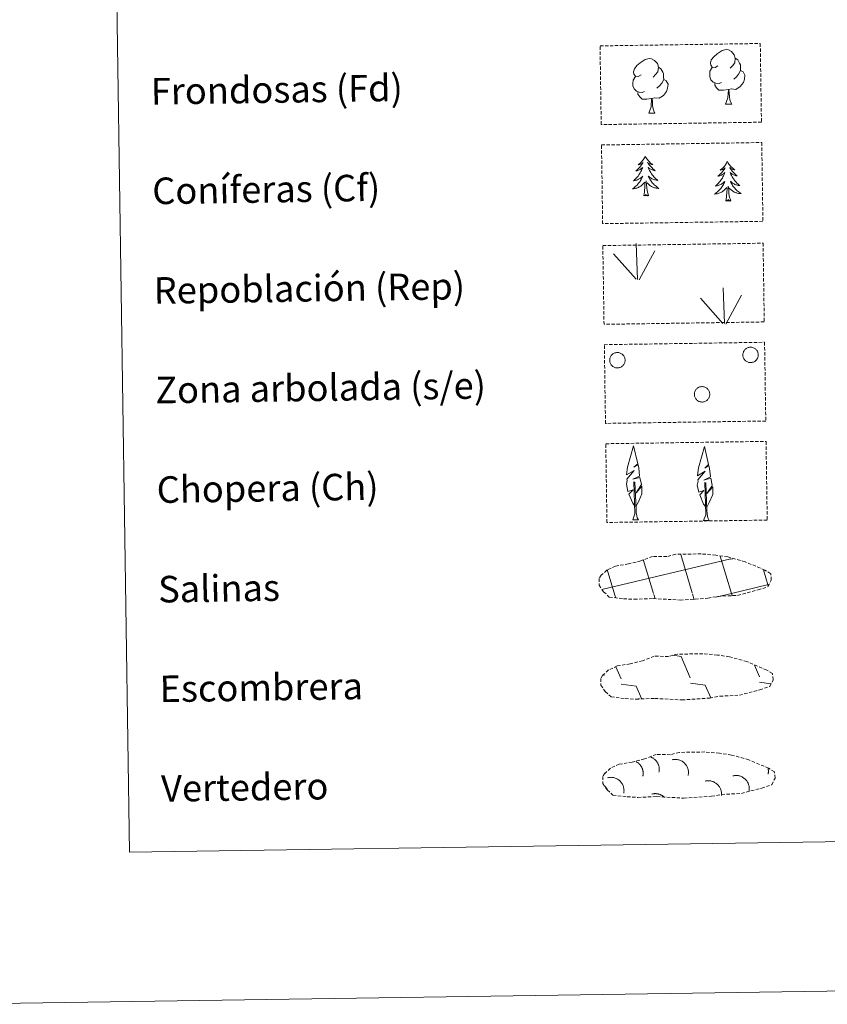
# Model space of a CAD drawing. Units: metres. Extents: x 599539 to 604037, y 4742639 to 4745675.
# Drawn here: x 599853 to 600097, y 4742643 to 4742940 of the extents above; entities that cross this region are included whole.
import ezdxf
from ezdxf.enums import TextEntityAlignment as Align

# ---------------------------------------------------------------- set-up
doc = ezdxf.new("R2010")
doc.units = ezdxf.units.M
doc.header["$MEASUREMENT"] = 0
doc.linetypes.add('TRAZOSX2', pattern=[1.5, 1, -0.5])
doc.layers.add('Level 63', color=7, linetype='Continuous', lineweight=0)
doc.styles.add('Arial', font='ARIAL.TTF', dxfattribs={"height": 0.2})

msp = doc.modelspace()

# ---------------------------------------------------------------- linework, layer by layer
at = {"layer": 'Level 63', "color": 92, "linetype": 'Continuous', "lineweight": 0}
for points in [[(600041.76, 4742898.6), (600041.65, 4742898.38), (600041.5, 4742898.1), (600041.33, 4742897.83), (600041.16, 4742897.57), (600040.97, 4742897.32), (600040.76, 4742897.08), (600040.55, 4742896.85), (600040.32, 4742896.63), (600040.08, 4742896.43), (600039.83, 4742896.23), (600039.58, 4742896.05), (600039.78, 4742896.08), (600039.98, 4742896.12), (600040.18, 4742896.18), (600040.37, 4742896.25), (600040.56, 4742896.34), (600040.74, 4742896.44), (600040.91, 4742896.55), (600041.11, 4742896.75), (600041.07, 4742896.68), (600040.85, 4742896.33), (600040.61, 4742895.99), (600040.36, 4742895.66), (600040.09, 4742895.34), (600039.82, 4742895.03), (600039.53, 4742894.74), (600039.23, 4742894.45), (600038.92, 4742894.17), (600039.05, 4742894.2), (600039.29, 4742894.26), (600039.53, 4742894.34), (600039.77, 4742894.43), (600040, 4742894.53), (600040.22, 4742894.65), (600040.43, 4742894.79), (600040.64, 4742894.94), (600040.83, 4742895.1), (600041.02, 4742895.27), (600040.93, 4742895.05), (600040.78, 4742894.68), (600040.62, 4742894.33), (600040.44, 4742893.98), (600040.24, 4742893.63), (600040.03, 4742893.3), (600039.81, 4742892.97), (600039.58, 4742892.66), (600039.33, 4742892.35), (600039.07, 4742892.06), (600038.8, 4742891.77), (600038.52, 4742891.5), (600038.23, 4742891.23), (600038.42, 4742891.26), (600038.69, 4742891.31), (600038.95, 4742891.38), (600039.21, 4742891.46), (600039.46, 4742891.56), (600039.71, 4742891.67), (600039.95, 4742891.8), (600040.18, 4742891.94), (600040.4, 4742892.09), (600040.61, 4742892.26), (600040.82, 4742892.44), (600041.01, 4742892.63), (600040.87, 4742892.3), (600040.72, 4742891.98), (600040.56, 4742891.66), (600040.38, 4742891.35), (600040.19, 4742891.05), (600039.98, 4742890.76), (600039.76, 4742890.48), (600039.53, 4742890.21), (600039.29, 4742889.95), (600039.04, 4742889.7), (600038.77, 4742889.46), (600038.49, 4742889.24), (600038.21, 4742889.02), (600037.92, 4742888.83), (600038.19, 4742888.84), (600038.45, 4742888.87), (600038.71, 4742888.91), (600038.97, 4742888.98), (600039.22, 4742889.05), (600039.47, 4742889.14), (600039.71, 4742889.25), (600039.95, 4742889.37), (600040.18, 4742889.5), (600040.4, 4742889.65), (600040.61, 4742889.81), (600040.81, 4742889.99), (600041.65, 4742890.8)], [(600041.76, 4742898.6), (600041.87, 4742898.38), (600042.03, 4742898.11), (600042.2, 4742897.85), (600042.39, 4742897.59), (600042.59, 4742897.35), (600042.8, 4742897.11), (600043.02, 4742896.89), (600043.25, 4742896.68), (600043.49, 4742896.48), (600043.75, 4742896.29), (600044.01, 4742896.12), (600043.81, 4742896.14), (600043.61, 4742896.17), (600043.41, 4742896.23), (600043.21, 4742896.29), (600043.02, 4742896.37), (600042.84, 4742896.47), (600042.66, 4742896.58), (600042.46, 4742896.77), (600042.5, 4742896.7), (600042.73, 4742896.36), (600042.98, 4742896.03), (600043.24, 4742895.71), (600043.51, 4742895.39), (600043.8, 4742895.09), (600044.09, 4742894.8), (600044.4, 4742894.53), (600044.72, 4742894.26), (600044.59, 4742894.28), (600044.35, 4742894.33), (600044.11, 4742894.4), (600043.87, 4742894.49), (600043.63, 4742894.59), (600043.41, 4742894.7), (600043.19, 4742894.83), (600042.98, 4742894.97), (600042.78, 4742895.13), (600042.59, 4742895.29), (600042.69, 4742895.07), (600042.85, 4742894.71), (600043.02, 4742894.36), (600043.21, 4742894.02), (600043.42, 4742893.68), (600043.64, 4742893.35), (600043.87, 4742893.03), (600044.11, 4742892.73), (600044.37, 4742892.43), (600044.63, 4742892.14), (600044.91, 4742891.86), (600045.21, 4742891.6), (600045.51, 4742891.34), (600045.31, 4742891.37), (600045.04, 4742891.41), (600044.78, 4742891.47), (600044.52, 4742891.54), (600044.26, 4742891.63), (600044.01, 4742891.74), (600043.77, 4742891.86), (600043.53, 4742891.99), (600043.31, 4742892.14), (600043.09, 4742892.3), (600042.88, 4742892.47), (600042.68, 4742892.66), (600042.83, 4742892.33), (600042.99, 4742892.01), (600043.16, 4742891.7), (600043.35, 4742891.4), (600043.55, 4742891.11), (600043.76, 4742890.82), (600043.99, 4742890.55), (600044.23, 4742890.28), (600044.48, 4742890.03), (600044.74, 4742889.79), (600045.01, 4742889.56), (600045.3, 4742889.34), (600045.59, 4742889.13), (600045.88, 4742888.95), (600045.61, 4742888.95), (600045.35, 4742888.97), (600045.09, 4742889.01), (600044.83, 4742889.06), (600044.57, 4742889.13), (600044.32, 4742889.21), (600044.08, 4742889.31), (600043.84, 4742889.43), (600043.61, 4742889.55), (600043.38, 4742889.69), (600043.17, 4742889.85), (600042.96, 4742890.02), (600042.29, 4742890.63)], [(600066.48, 4742897.02), (600066.37, 4742896.8), (600066.22, 4742896.52), (600066.06, 4742896.25), (600065.88, 4742895.99), (600065.69, 4742895.74), (600065.49, 4742895.5), (600065.27, 4742895.27), (600065.05, 4742895.05), (600064.81, 4742894.84), (600064.56, 4742894.65), (600064.3, 4742894.47), (600064.5, 4742894.49), (600064.7, 4742894.53), (600064.9, 4742894.59), (600065.1, 4742894.66), (600065.28, 4742894.75), (600065.46, 4742894.85), (600065.63, 4742894.97), (600065.84, 4742895.16), (600065.8, 4742895.1), (600065.57, 4742894.75), (600065.33, 4742894.41), (600065.08, 4742894.08), (600064.82, 4742893.76), (600064.55, 4742893.45), (600064.26, 4742893.15), (600063.96, 4742892.86), (600063.65, 4742892.59), (600063.77, 4742892.61), (600064.02, 4742892.67), (600064.26, 4742892.75), (600064.49, 4742892.84), (600064.72, 4742892.95), (600064.94, 4742893.07), (600065.16, 4742893.21), (600065.36, 4742893.35), (600065.56, 4742893.51), (600065.74, 4742893.69), (600065.66, 4742893.46), (600065.51, 4742893.1), (600065.34, 4742892.74), (600065.16, 4742892.39), (600064.97, 4742892.05), (600064.76, 4742891.72), (600064.54, 4742891.39), (600064.3, 4742891.07), (600064.06, 4742890.77), (600063.8, 4742890.47), (600063.53, 4742890.19), (600063.24, 4742889.91), (600062.95, 4742889.65), (600063.15, 4742889.68), (600063.41, 4742889.73), (600063.67, 4742889.8), (600063.93, 4742889.88), (600064.19, 4742889.98), (600064.43, 4742890.09), (600064.67, 4742890.22), (600064.9, 4742890.36), (600065.13, 4742890.51), (600065.34, 4742890.68), (600065.54, 4742890.86), (600065.73, 4742891.05), (600065.6, 4742890.72), (600065.45, 4742890.39), (600065.28, 4742890.08), (600065.11, 4742889.77), (600064.91, 4742889.47), (600064.71, 4742889.18), (600064.49, 4742888.9), (600064.26, 4742888.63), (600064.01, 4742888.37), (600063.76, 4742888.12), (600063.49, 4742887.88), (600063.22, 4742887.65), (600062.93, 4742887.44), (600062.65, 4742887.24), (600062.91, 4742887.26), (600063.17, 4742887.29), (600063.43, 4742887.33), (600063.69, 4742887.39), (600063.95, 4742887.47), (600064.2, 4742887.56), (600064.44, 4742887.67), (600064.67, 4742887.78), (600064.9, 4742887.92), (600065.12, 4742888.07), (600065.33, 4742888.23), (600065.53, 4742888.4), (600066.37, 4742889.21)], [(600066.48, 4742897.02), (600066.6, 4742896.8), (600066.75, 4742896.53), (600066.93, 4742896.26), (600067.11, 4742896.01), (600067.31, 4742895.76), (600067.52, 4742895.53), (600067.74, 4742895.31), (600067.98, 4742895.09), (600068.22, 4742894.89), (600068.47, 4742894.71), (600068.74, 4742894.53), (600068.54, 4742894.55), (600068.33, 4742894.59), (600068.13, 4742894.64), (600067.94, 4742894.71), (600067.75, 4742894.79), (600067.57, 4742894.89), (600067.39, 4742894.99), (600067.18, 4742895.18), (600067.22, 4742895.12), (600067.46, 4742894.78), (600067.71, 4742894.44), (600067.97, 4742894.12), (600068.24, 4742893.81), (600068.52, 4742893.51), (600068.82, 4742893.22), (600069.13, 4742892.94), (600069.45, 4742892.67), (600069.32, 4742892.7), (600069.07, 4742892.75), (600068.83, 4742892.82), (600068.59, 4742892.9), (600068.36, 4742893), (600068.14, 4742893.12), (600067.92, 4742893.25), (600067.71, 4742893.39), (600067.51, 4742893.54), (600067.32, 4742893.71), (600067.41, 4742893.49), (600067.57, 4742893.13), (600067.75, 4742892.78), (600067.94, 4742892.43), (600068.14, 4742892.1), (600068.36, 4742891.77), (600068.59, 4742891.45), (600068.84, 4742891.14), (600069.09, 4742890.84), (600069.36, 4742890.55), (600069.64, 4742890.28), (600069.93, 4742890.01), (600070.23, 4742889.76), (600070.03, 4742889.78), (600069.77, 4742889.82), (600069.5, 4742889.88), (600069.24, 4742889.96), (600068.99, 4742890.05), (600068.74, 4742890.15), (600068.49, 4742890.27), (600068.26, 4742890.41), (600068.03, 4742890.55), (600067.81, 4742890.71), (600067.6, 4742890.89), (600067.41, 4742891.07), (600067.55, 4742890.75), (600067.71, 4742890.43), (600067.89, 4742890.12), (600068.07, 4742889.81), (600068.27, 4742889.52), (600068.49, 4742889.24), (600068.72, 4742888.96), (600068.95, 4742888.7), (600069.21, 4742888.44), (600069.47, 4742888.2), (600069.74, 4742887.97), (600070.02, 4742887.75), (600070.31, 4742887.55), (600070.61, 4742887.36), (600070.34, 4742887.37), (600070.08, 4742887.39), (600069.81, 4742887.43), (600069.55, 4742887.48), (600069.3, 4742887.55), (600069.05, 4742887.63), (600068.8, 4742887.73), (600068.56, 4742887.84), (600068.33, 4742887.97), (600068.11, 4742888.11), (600067.89, 4742888.27), (600067.69, 4742888.43), (600067.02, 4742889.04)], [(600041.31, 4742886.74), (600041.54, 4742887.86), (600041.63, 4742889.61), (600041.67, 4742890.04), (600041.72, 4742890.77)], [(600042.78, 4742886.76), (600042.33, 4742888.2), (600042.23, 4742889.1), (600042.17, 4742890.05), (600042.05, 4742891.21)], [(600066.04, 4742885.16), (600066.27, 4742886.28), (600066.35, 4742888.02), (600066.4, 4742888.46), (600066.45, 4742889.18)], [(600067.51, 4742885.18), (600067.06, 4742886.61), (600066.95, 4742887.52), (600066.89, 4742888.46), (600066.77, 4742889.63)], [(600042.78, 4742886.76), (600042.61, 4742886.69), (600042.59, 4742886.93), (600042.4, 4742886.71), (600042.28, 4742886.91), (600042.16, 4742886.8), (600041.89, 4742886.74), (600042.08, 4742887.14), (600041.7, 4742886.75), (600041.51, 4742886.69), (600041.47, 4742886.86), (600041.31, 4742886.74)], [(600067.51, 4742885.18), (600067.34, 4742885.11), (600067.31, 4742885.35), (600067.13, 4742885.12), (600067, 4742885.33), (600066.88, 4742885.21), (600066.61, 4742885.16), (600066.8, 4742885.55), (600066.43, 4742885.17), (600066.24, 4742885.11), (600066.19, 4742885.27), (600066.04, 4742885.16)]]:
    msp.add_lwpolyline(points, dxfattribs=at)
at = {"layer": 'Level 63', "color": 38, "linetype": 'Continuous', "lineweight": 0}
msp.add_polyline3d([(599861.44, 4744375.86, 0.01), (600307.31, 4744382.48, 0.01), (600332.33, 4742695.59, 0.01), (599886.45, 4742688.98, 0.01), (599861.44, 4744375.86, 0.01)], close=True, dxfattribs=at)
at = {"layer": 'Level 63', "color": 92, "linetype": 'TRAZOSX2', "lineweight": 0}
for points in [[(600028.15, 4742931.86, -0.36), (600076.39, 4742932.58, -0.36), (600076.74, 4742908.87, -0.36), (600028.5, 4742908.15, -0.36), (600028.15, 4742931.86, -0.36)], [(600028.59, 4742902.02, 0.01), (600076.83, 4742902.74, 0.01), (600077.19, 4742879.02, 0.01), (600028.94, 4742878.31, 0.01), (600028.59, 4742902.02, 0.01)], [(600028.99, 4742871.7, -0.36), (600077.24, 4742872.42, -0.36), (600077.59, 4742848.71, -0.36), (600029.35, 4742847.99, -0.36), (600028.99, 4742871.7, -0.36)], [(600029.44, 4742841.86, -0.36), (600077.69, 4742842.58, -0.36), (600078.04, 4742818.86, -0.36), (600029.79, 4742818.15, -0.36), (600029.44, 4742841.86, -0.36)], [(600029.88, 4742812.02, -0.36), (600078.13, 4742812.73, -0.36), (600078.48, 4742789.02, -0.36), (600030.23, 4742788.3, -0.36), (600029.88, 4742812.02, -0.36)]]:
    msp.add_polyline3d(points, close=True, dxfattribs=at)
at = {"layer": 'Level 63', "color": 92, "linetype": 'Continuous', "lineweight": 0}
for points in [[(600063.66, 4742925.83, -0.36), (600062.8, 4742925.38, -0.36), (600061.93, 4742925.46, -0.36), (600061.48, 4742926.06, -0.36), (600061.38, 4742926.75, -0.36), (600061.63, 4742927.61, -0.36), (600062.41, 4742928.6, -0.36), (600063.43, 4742929.48, -0.36), (600064.89, 4742930.46, -0.36), (600066.11, 4742930.74, -0.36), (600066.81, 4742930.66, -0.36), (600067.69, 4742930.16, -0.36), (600068.57, 4742929.21, -0.36), (600068.85, 4742928.17, -0.36), (600068.69, 4742926.77, -0.36), (600068, 4742925.89, -0.36), (600067.33, 4742925.18, -0.36)], [(600040.51, 4742923.13, -0.36), (600039.65, 4742922.68, -0.36), (600038.78, 4742922.76, -0.36), (600038.34, 4742923.36, -0.36), (600038.23, 4742924.06, -0.36), (600038.49, 4742924.91, -0.36), (600039.26, 4742925.9, -0.36), (600040.28, 4742926.78, -0.36), (600041.75, 4742927.76, -0.36), (600042.97, 4742928.04, -0.36), (600043.66, 4742927.97, -0.36), (600044.54, 4742927.46, -0.36), (600045.42, 4742926.52, -0.36), (600045.7, 4742925.47, -0.36), (600045.54, 4742924.07, -0.36), (600044.86, 4742923.19, -0.36), (600044.18, 4742922.48, -0.36)], [(600068.85, 4742928.17, -0.36), (600069.63, 4742927.66, -0.36), (600070.17, 4742926.62, -0.36), (600070.44, 4742926.1, -0.36), (600070.45, 4742925.15, -0.36), (600070.46, 4742924.45, -0.36), (600069.87, 4742923.31, -0.36), (600069.19, 4742922.51, -0.36), (600068.42, 4742921.81, -0.36)], [(600045.7, 4742925.47, -0.36), (600046.49, 4742924.96, -0.36), (600047.02, 4742923.92, -0.36), (600047.29, 4742923.4, -0.36), (600047.3, 4742922.45, -0.36), (600047.31, 4742921.75, -0.36), (600046.72, 4742920.61, -0.36), (600046.05, 4742919.81, -0.36), (600045.27, 4742919.11, -0.36)], [(600064.69, 4742920.79, -0.36), (600064, 4742920.52, -0.36), (600063.04, 4742920.6, -0.36), (600062.25, 4742920.93, -0.36), (600061.55, 4742921.62, -0.36), (600061.18, 4742922.57, -0.36), (600061.17, 4742923.26, -0.36), (600061.25, 4742924.22, -0.36), (600061.93, 4742925.37, -0.36)], [(600070.46, 4742924.45, -0.36), (600071.21, 4742924.05, -0.36), (600071.79, 4742923.05, -0.36), (600071.63, 4742921.86, -0.36), (600071.3, 4742920.8, -0.36), (600070.36, 4742919.58, -0.36), (600069.07, 4742918.77, -0.36), (600067.67, 4742918.92, -0.36), (600066.97, 4742918.7, -0.36)], [(600041.54, 4742918.09, -0.36), (600040.85, 4742917.82, -0.36), (600039.89, 4742917.9, -0.36), (600039.11, 4742918.23, -0.36), (600038.4, 4742918.92, -0.36), (600038.03, 4742919.87, -0.36), (600038.02, 4742920.56, -0.36), (600038.1, 4742921.53, -0.36), (600038.78, 4742922.67, -0.36)], [(600047.31, 4742921.75, -0.36), (600048.07, 4742921.35, -0.36), (600048.65, 4742920.35, -0.36), (600048.49, 4742919.16, -0.36), (600048.16, 4742918.11, -0.36), (600047.21, 4742916.88, -0.36), (600045.92, 4742916.07, -0.36), (600044.53, 4742916.22, -0.36), (600043.83, 4742916, -0.36)], [(600066.79, 4742918.7, -0.36), (600065.33, 4742918.54, -0.36), (600063.95, 4742918.51, -0.36), (600063.24, 4742919.21, -0.36), (600062.7, 4742919.98, -0.36), (600062.7, 4742920.5, -0.36)], [(600065.96, 4742914.28, -0.36), (600066.65, 4742916.19, -0.36), (600066.79, 4742918.7, -0.36), (600066.97, 4742918.7, -0.36), (600067.04, 4742917.74, -0.36), (600067.12, 4742916.62, -0.36), (600067.25, 4742915.61, -0.36), (600067.44, 4742914.96, -0.36), (600067.81, 4742914.31, -0.36)], [(600043.64, 4742916, -0.36), (600042.19, 4742915.84, -0.36), (600040.8, 4742915.81, -0.36), (600040.09, 4742916.51, -0.36), (600039.55, 4742917.28, -0.36), (600039.55, 4742917.8, -0.36)], [(600042.81, 4742911.58, -0.36), (600043.5, 4742913.49, -0.36), (600043.64, 4742916, -0.36), (600043.83, 4742916, -0.36), (600043.9, 4742915.04, -0.36), (600043.97, 4742913.92, -0.36), (600044.1, 4742912.91, -0.36), (600044.3, 4742912.26, -0.36), (600044.66, 4742911.61, -0.36)], [(600065.96, 4742914.28, -0.36), (600067.81, 4742914.31, -0.36)], [(600042.81, 4742911.58, -0.36), (600044.66, 4742911.61, -0.36)], [(600039.42, 4742861.51, -0.36), (600039.06, 4742872.31, -0.36)], [(600038.99, 4742861.55, -0.36), (600032.23, 4742869.2, -0.36)], [(600039.88, 4742861.34, -0.36), (600044.62, 4742870.11, -0.36)], [(600065.57, 4742848.21, -0.36), (600065.21, 4742859, -0.36)], [(600065.14, 4742848.25, -0.36), (600058.38, 4742855.9, -0.36)], [(600066.03, 4742848.04, -0.36), (600070.77, 4742856.81, -0.36)], [(600038.77, 4742793.15, -0.36), (600037.99, 4742794.08, -0.36), (600036.83, 4742796.86, -0.36), (600038.08, 4742798.16, -0.36), (600036.52, 4742797.63, -0.36), (600036.09, 4742799.81, -0.36), (600036.32, 4742800.97, -0.36), (600036.22, 4742801.38, -0.36), (600038.43, 4742803.95, -0.36), (600036.15, 4742802.63, -0.36), (600036.35, 4742804.26, -0.36), (600036.46, 4742804.97, -0.36), (600038.23, 4742811.37, -0.36), (600039.53, 4742805.98, -0.36), (600038.32, 4742804.93, -0.36), (600039.6, 4742805.69, -0.36), (600039.79, 4742804.74, -0.36), (600040.07, 4742802.27, -0.36), (600038.03, 4742801.3, -0.36), (600040.17, 4742801.86, -0.36), (600040.59, 4742799.77, -0.36), (600040.48, 4742799.49, -0.36), (600038.99, 4742797.25, -0.36), (600040.75, 4742799.21, -0.36), (600040.74, 4742796.91, -0.36), (600039.7, 4742794.56, -0.36), (600038.93, 4742793.16, -0.36)], [(600060.1, 4742792.93, -0.36), (600059.32, 4742793.85, -0.36), (600058.15, 4742796.63, -0.36), (600059.41, 4742797.94, -0.36), (600057.85, 4742797.41, -0.36), (600057.42, 4742799.59, -0.36), (600057.65, 4742800.74, -0.36), (600057.55, 4742801.16, -0.36), (600059.76, 4742803.73, -0.36), (600057.48, 4742802.4, -0.36), (600057.68, 4742804.04, -0.36), (600057.79, 4742804.75, -0.36), (600059.55, 4742811.15, -0.36), (600060.85, 4742805.76, -0.36), (600059.65, 4742804.71, -0.36), (600060.93, 4742805.47, -0.36), (600061.12, 4742804.52, -0.36), (600061.4, 4742802.05, -0.36), (600059.36, 4742801.08, -0.36), (600061.51, 4742801.64, -0.36), (600061.92, 4742799.55, -0.36), (600061.81, 4742799.27, -0.36), (600060.32, 4742797.02, -0.36), (600062.08, 4742798.99, -0.36), (600062.07, 4742796.69, -0.36), (600061.03, 4742794.34, -0.36), (600060.26, 4742792.94, -0.36)], [(600038.01, 4742789.12, -0.36), (600038.63, 4742790.87, -0.36), (600038.33, 4742800.53, -0.36), (600038.63, 4742800.48, -0.36), (600039, 4742792.28, -0.36), (600039.07, 4742791.25, -0.36), (600039.18, 4742790.33, -0.36), (600039.37, 4742789.74, -0.36), (600039.7, 4742789.14, -0.36)], [(600059.34, 4742788.89, -0.36), (600059.97, 4742790.64, -0.36), (600059.66, 4742800.3, -0.36), (600059.96, 4742800.26, -0.36), (600060.33, 4742792.06, -0.36), (600060.39, 4742791.03, -0.36), (600060.51, 4742790.11, -0.36), (600060.7, 4742789.51, -0.36), (600061.03, 4742788.92, -0.36)], [(600038.01, 4742789.12, -0.36), (600039.7, 4742789.14, -0.36)], [(600059.34, 4742788.89, -0.36), (600061.03, 4742788.92, -0.36)]]:
    msp.add_polyline3d(points, dxfattribs=at)
for points in [[(600071.3, 4742839.57, -0.36), (600071.39, 4742839.79, -0.36), (600071.5, 4742839.99, -0.36), (600071.63, 4742840.18, -0.36), (600071.78, 4742840.36, -0.36), (600071.94, 4742840.52, -0.36), (600072.13, 4742840.67, -0.36), (600072.32, 4742840.79, -0.36), (600072.53, 4742840.89, -0.36), (600072.74, 4742840.98, -0.36), (600072.97, 4742841.04, -0.36), (600073.19, 4742841.08, -0.36), (600073.43, 4742841.1, -0.36), (600073.66, 4742841.09, -0.36), (600073.89, 4742841.06, -0.36), (600074.11, 4742841.01, -0.36), (600074.33, 4742840.94, -0.36), (600074.54, 4742840.84, -0.36), (600074.74, 4742840.72, -0.36), (600074.93, 4742840.59, -0.36), (600075.1, 4742840.43, -0.36), (600075.26, 4742840.26, -0.36), (600075.4, 4742840.08, -0.36), (600075.52, 4742839.88, -0.36), (600075.62, 4742839.67, -0.36), (600075.7, 4742839.45, -0.36), (600075.76, 4742839.23, -0.36), (600075.79, 4742839, -0.36), (600075.8, 4742838.77, -0.36), (600075.79, 4742838.54, -0.36), (600075.75, 4742838.31, -0.36), (600075.7, 4742838.09, -0.36), (600075.62, 4742837.87, -0.36), (600075.51, 4742837.66, -0.36), (600075.39, 4742837.46, -0.36), (600075.25, 4742837.28, -0.36), (600075.1, 4742837.11, -0.36), (600074.92, 4742836.95, -0.36), (600074.73, 4742836.82, -0.36), (600074.53, 4742836.71, -0.36), (600074.32, 4742836.61, -0.36), (600074.1, 4742836.54, -0.36), (600073.87, 4742836.49, -0.36), (600073.65, 4742836.46, -0.36), (600073.41, 4742836.45, -0.36), (600073.18, 4742836.47, -0.36), (600072.95, 4742836.51, -0.36), (600072.73, 4742836.57, -0.36), (600072.52, 4742836.66, -0.36), (600072.31, 4742836.77, -0.36), (600072.12, 4742836.89, -0.36), (600071.94, 4742837.04, -0.36), (600071.77, 4742837.2, -0.36), (600071.62, 4742837.38, -0.36), (600071.49, 4742837.57, -0.36), (600071.38, 4742837.77, -0.36), (600071.29, 4742837.99, -0.36), (600071.22, 4742838.21, -0.36), (600071.18, 4742838.43, -0.36), (600071.16, 4742838.66, -0.36), (600071.16, 4742838.9, -0.36), (600071.18, 4742839.13, -0.36), (600071.23, 4742839.35, -0.36), (600071.3, 4742839.57, -0.36)], [(600031.2, 4742837.98, -0.36), (600031.29, 4742838.19, -0.36), (600031.4, 4742838.39, -0.36), (600031.53, 4742838.58, -0.36), (600031.68, 4742838.76, -0.36), (600031.84, 4742838.92, -0.36), (600032.03, 4742839.07, -0.36), (600032.22, 4742839.19, -0.36), (600032.43, 4742839.3, -0.36), (600032.64, 4742839.38, -0.36), (600032.87, 4742839.44, -0.36), (600033.09, 4742839.48, -0.36), (600033.33, 4742839.5, -0.36), (600033.56, 4742839.49, -0.36), (600033.79, 4742839.46, -0.36), (600034.01, 4742839.41, -0.36), (600034.23, 4742839.34, -0.36), (600034.44, 4742839.24, -0.36), (600034.64, 4742839.13, -0.36), (600034.83, 4742838.99, -0.36), (600035, 4742838.84, -0.36), (600035.16, 4742838.67, -0.36), (600035.3, 4742838.48, -0.36), (600035.42, 4742838.28, -0.36), (600035.52, 4742838.07, -0.36), (600035.6, 4742837.86, -0.36), (600035.66, 4742837.63, -0.36), (600035.69, 4742837.4, -0.36), (600035.7, 4742837.17, -0.36), (600035.69, 4742836.94, -0.36), (600035.65, 4742836.71, -0.36), (600035.6, 4742836.49, -0.36), (600035.52, 4742836.27, -0.36), (600035.42, 4742836.06, -0.36), (600035.29, 4742835.86, -0.36), (600035.15, 4742835.68, -0.36), (600035, 4742835.51, -0.36), (600034.82, 4742835.36, -0.36), (600034.63, 4742835.22, -0.36), (600034.43, 4742835.11, -0.36), (600034.22, 4742835.01, -0.36), (600034, 4742834.94, -0.36), (600033.78, 4742834.89, -0.36), (600033.55, 4742834.86, -0.36), (600033.31, 4742834.85, -0.36), (600033.08, 4742834.87, -0.36), (600032.85, 4742834.91, -0.36), (600032.63, 4742834.98, -0.36), (600032.42, 4742835.06, -0.36), (600032.21, 4742835.17, -0.36), (600032.02, 4742835.29, -0.36), (600031.84, 4742835.44, -0.36), (600031.67, 4742835.6, -0.36), (600031.52, 4742835.78, -0.36), (600031.39, 4742835.97, -0.36), (600031.28, 4742836.17, -0.36), (600031.19, 4742836.39, -0.36), (600031.12, 4742836.61, -0.36), (600031.08, 4742836.84, -0.36), (600031.06, 4742837.07, -0.36), (600031.06, 4742837.3, -0.36), (600031.08, 4742837.53, -0.36), (600031.13, 4742837.75, -0.36), (600031.2, 4742837.98, -0.36)], [(600056.68, 4742827.7, -0.36), (600056.77, 4742827.92, -0.36), (600056.88, 4742828.12, -0.36), (600057.01, 4742828.31, -0.36), (600057.16, 4742828.49, -0.36), (600057.33, 4742828.65, -0.36), (600057.51, 4742828.79, -0.36), (600057.71, 4742828.92, -0.36), (600057.91, 4742829.03, -0.36), (600058.13, 4742829.11, -0.36), (600058.35, 4742829.17, -0.36), (600058.58, 4742829.21, -0.36), (600058.81, 4742829.23, -0.36), (600059.04, 4742829.22, -0.36), (600059.27, 4742829.19, -0.36), (600059.5, 4742829.14, -0.36), (600059.72, 4742829.07, -0.36), (600059.93, 4742828.97, -0.36), (600060.13, 4742828.85, -0.36), (600060.32, 4742828.72, -0.36), (600060.49, 4742828.56, -0.36), (600060.65, 4742828.39, -0.36), (600060.79, 4742828.21, -0.36), (600060.91, 4742828.01, -0.36), (600061.01, 4742827.8, -0.36), (600061.09, 4742827.59, -0.36), (600061.14, 4742827.36, -0.36), (600061.17, 4742827.13, -0.36), (600061.19, 4742826.9, -0.36), (600061.17, 4742826.67, -0.36), (600061.14, 4742826.44, -0.36), (600061.08, 4742826.21, -0.36), (600061, 4742826, -0.36), (600060.9, 4742825.79, -0.36), (600060.78, 4742825.59, -0.36), (600060.64, 4742825.41, -0.36), (600060.48, 4742825.24, -0.36), (600060.31, 4742825.09, -0.36), (600060.12, 4742824.95, -0.36), (600059.92, 4742824.83, -0.36), (600059.71, 4742824.74, -0.36), (600059.49, 4742824.67, -0.36), (600059.26, 4742824.61, -0.36), (600059.03, 4742824.59, -0.36), (600058.8, 4742824.58, -0.36), (600058.57, 4742824.6, -0.36), (600058.34, 4742824.64, -0.36), (600058.12, 4742824.7, -0.36), (600057.9, 4742824.79, -0.36), (600057.7, 4742824.89, -0.36), (600057.5, 4742825.02, -0.36), (600057.32, 4742825.17, -0.36), (600057.16, 4742825.33, -0.36), (600057.01, 4742825.51, -0.36), (600056.88, 4742825.7, -0.36), (600056.77, 4742825.9, -0.36), (600056.68, 4742826.11, -0.36), (600056.61, 4742826.34, -0.36), (600056.56, 4742826.56, -0.36), (600056.54, 4742826.79, -0.36), (600056.54, 4742827.03, -0.36), (600056.57, 4742827.26, -0.36), (600056.61, 4742827.48, -0.36), (600056.68, 4742827.7, -0.36)]]:
    msp.add_polyline3d(points, close=True, dxfattribs=at)
at = {"layer": 'Level 63', "color": 19, "linetype": 'TRAZOSX2', "lineweight": 0}
for points in [[(600035.24, 4742765.33, 0.01), (600038.43, 4742765.16, 0.01), (600044.12, 4742765.39, 0.01), (600052.31, 4742764.93, 0.01), (600060.63, 4742765.49, 0.01), (600063.66, 4742766.05, 0.01), (600069.58, 4742766.35, 0.01), (600075.71, 4742767.98, 0.01), (600078.73, 4742768.97, 0.01), (600079.72, 4742770.96, 0.01), (600079.53, 4742772.86, 0.01), (600077.8, 4742773.93, 0.01), (600071.84, 4742776.47, 0.01), (600066.6, 4742777.93, 0.01), (600063.01, 4742778.46, 0.01), (600058.57, 4742778.83, 0.01), (600050.93, 4742778.72, 0.01), (600048.22, 4742778.02, 0.01), (600043.93, 4742778.1, 0.01), (600040.44, 4742776.73, 0.01), (600036.72, 4742775.8, 0.01), (600032.83, 4742775.16, 0.01), (600030.2, 4742773.95, 0.01), (600028.51, 4742772.39, 0.01), (600028.51, 4742772.47, 0.01), (600027.9, 4742771.44, 0.01), (600027.85, 4742769.39, 0.01), (600029.21, 4742767.44, 0.01), (600030.94, 4742765.85, 0.01), (600035.24, 4742765.33, 0.01)], [(600035.76, 4742735.25, 0.01), (600038.96, 4742735.08, 0.01), (600044.64, 4742735.31, 0.01), (600052.83, 4742734.85, 0.01), (600061.16, 4742735.41, 0.01), (600064.19, 4742735.97, 0.01), (600070.1, 4742736.27, 0.01), (600076.23, 4742737.9, 0.01), (600079.26, 4742738.89, 0.01), (600080.24, 4742740.88, 0.01), (600080.06, 4742742.78, 0.01), (600078.33, 4742743.85, 0.01), (600072.37, 4742746.39, 0.01), (600067.13, 4742747.85, 0.01), (600063.53, 4742748.38, 0.01), (600059.09, 4742748.75, 0.01), (600051.46, 4742748.64, 0.01), (600048.74, 4742747.94, 0.01), (600044.45, 4742748.02, 0.01), (600040.97, 4742746.65, 0.01), (600037.24, 4742745.72, 0.01), (600033.35, 4742745.08, 0.01), (600030.72, 4742743.87, 0.01), (600029.03, 4742742.31, 0.01), (600029.03, 4742742.39, 0.01), (600028.42, 4742741.35, 0.01), (600028.38, 4742739.31, 0.01), (600029.73, 4742737.35, 0.01), (600031.47, 4742735.77, 0.01), (600035.76, 4742735.25, 0.01)], [(600036.35, 4742705.67, 0.01), (600039.55, 4742705.5, 0.01), (600045.23, 4742705.73, 0.01), (600053.42, 4742705.26, 0.01), (600061.74, 4742705.83, 0.01), (600064.77, 4742706.38, 0.01), (600070.69, 4742706.69, 0.01), (600076.82, 4742708.31, 0.01), (600079.85, 4742709.31, 0.01), (600080.83, 4742711.3, 0.01), (600080.64, 4742713.19, 0.01), (600078.91, 4742714.26, 0.01), (600072.96, 4742716.81, 0.01), (600067.71, 4742718.26, 0.01), (600064.12, 4742718.79, 0.01), (600059.68, 4742719.17, 0.01), (600052.04, 4742719.05, 0.01), (600049.33, 4742718.35, 0.01), (600045.04, 4742718.44, 0.01), (600041.55, 4742717.07, 0.01), (600037.83, 4742716.14, 0.01), (600033.94, 4742715.49, 0.01), (600031.31, 4742714.29, 0.01), (600029.62, 4742712.73, 0.01), (600029.62, 4742712.8, 0.01), (600029.01, 4742711.77, 0.01), (600028.96, 4742709.72, 0.01), (600030.32, 4742707.77, 0.01), (600032.05, 4742706.19, 0.01), (600036.35, 4742705.67, 0.01)]]:
    msp.add_polyline3d(points, dxfattribs=at)
at = {"layer": 'Level 63', "color": 142, "linetype": 'Continuous', "lineweight": 0}
for points in [[(600028.71, 4742768.1, -0.18), (600067.55, 4742777.34, -0.18)], [(600044.23, 4742766.91, -0.18), (600041.18, 4742777.12, -0.18)], [(600055.92, 4742767.08, -0.18), (600052.45, 4742778.67, -0.18)], [(600067.7, 4742766.94, -0.18), (600064.34, 4742778.19, -0.18)], [(600067.55, 4742777.26, -0.18), (600068.15, 4742777.4, -0.18)], [(600032.63, 4742766.42, -0.18), (600030.33, 4742774.11, -0.18)], [(600078.75, 4742769.25, -0.18), (600077.33, 4742774.02, -0.18)], [(600063.04, 4742765.83, -0.18), (600067.7, 4742766.94, -0.18)], [(600067.7, 4742766.94, -0.18), (600078.89, 4742769.61, -0.18)], [(600067.91, 4742766.25, -0.18), (600067.7, 4742766.94, -0.18)], [(600032.87, 4742765.61, -0.18), (600032.63, 4742766.42, -0.18)], [(600044.7, 4742765.32, -0.18), (600044.32, 4742766.59, -0.18)], [(600056.53, 4742765.02, -0.18), (600056.01, 4742766.77, -0.18)]]:
    msp.add_polyline3d(points, dxfattribs=at)
at = {"layer": 'Level 63', "color": 19, "linetype": 'Continuous', "lineweight": 0}
for points in [[(600050.08, 4742748.3, -0.18), (600052.54, 4742747.95, -0.18)], [(600052.54, 4742747.95, -0.18), (600055.33, 4742741.54, -0.18)], [(600032.94, 4742744.87, -0.18), (600034.53, 4742741.23, -0.18)], [(600074.63, 4742745.31, -0.18), (600076.13, 4742741.85, -0.18)], [(600029.23, 4742742.65, -0.18), (600029.43, 4742742.19, -0.18)], [(600076.16, 4742740.21, -0.18), (600079.54, 4742739.72, -0.18)], [(600034.55, 4742739.59, -0.18), (600039.02, 4742738.95, -0.18)], [(600039.02, 4742738.95, -0.18), (600040.61, 4742735.31, -0.18)], [(600055.36, 4742739.9, -0.18), (600059.83, 4742739.26, -0.18)], [(600059.83, 4742739.26, -0.18), (600061.49, 4742735.44, -0.18)], [(600039.85, 4742735.36, -0.18), (600039.88, 4742735.3, -0.18)], [(600045.89, 4742713.08, -0.18), (600045.93, 4742713.26, -0.18), (600045.96, 4742713.44, -0.18), (600045.98, 4742713.63, -0.18), (600045.99, 4742713.81, -0.18), (600045.99, 4742714, -0.18), (600045.98, 4742714.18, -0.18), (600045.97, 4742714.37, -0.18), (600045.94, 4742714.55, -0.18), (600045.91, 4742714.73, -0.18), (600045.87, 4742714.92, -0.18), (600045.82, 4742715.09, -0.18), (600045.76, 4742715.27, -0.18), (600045.69, 4742715.44, -0.18), (600045.62, 4742715.61, -0.18), (600045.53, 4742715.78, -0.18), (600045.44, 4742715.94, -0.18), (600045.35, 4742716.1, -0.18), (600045.24, 4742716.25, -0.18), (600045.13, 4742716.4, -0.18), (600045.01, 4742716.54, -0.18), (600044.88, 4742716.68, -0.18), (600044.75, 4742716.81, -0.18), (600044.61, 4742716.94, -0.18), (600044.47, 4742717.05, -0.18), (600044.32, 4742717.17, -0.18), (600044.17, 4742717.27, -0.18), (600044.01, 4742717.37, -0.18), (600043.85, 4742717.45, -0.18), (600043.68, 4742717.54, -0.18), (600043.51, 4742717.61, -0.18), (600043.33, 4742717.67, -0.18)], [(600054.67, 4742712.11, -0.18), (600054.71, 4742712.37, -0.18), (600054.75, 4742712.63, -0.18), (600054.76, 4742712.89, -0.18), (600054.76, 4742713.15, -0.18), (600054.74, 4742713.41, -0.18), (600054.7, 4742713.66, -0.18), (600054.65, 4742713.92, -0.18), (600054.57, 4742714.17, -0.18), (600054.49, 4742714.41, -0.18), (600054.39, 4742714.65, -0.18), (600054.27, 4742714.89, -0.18), (600054.13, 4742715.11, -0.18), (600053.99, 4742715.32, -0.18), (600053.82, 4742715.53, -0.18), (600053.65, 4742715.72, -0.18), (600053.46, 4742715.9, -0.18), (600053.27, 4742716.07, -0.18), (600053.06, 4742716.23, -0.18), (600052.84, 4742716.37, -0.18), (600052.61, 4742716.49, -0.18), (600052.37, 4742716.61, -0.18), (600052.13, 4742716.7, -0.18), (600051.88, 4742716.78, -0.18), (600051.63, 4742716.84, -0.18), (600051.37, 4742716.89, -0.18), (600051.12, 4742716.92, -0.18), (600050.86, 4742716.93, -0.18), (600050.6, 4742716.93, -0.18), (600050.34, 4742716.91, -0.18), (600050.08, 4742716.87, -0.18), (600049.83, 4742716.81, -0.18)], [(600041.03, 4742711.91, -0.18), (600041.07, 4742712.08, -0.18), (600041.09, 4742712.24, -0.18), (600041.11, 4742712.41, -0.18), (600041.12, 4742712.58, -0.18), (600041.13, 4742712.75, -0.18), (600041.13, 4742712.92, -0.18), (600041.11, 4742713.09, -0.18), (600041.1, 4742713.26, -0.18), (600041.07, 4742713.43, -0.18), (600041.04, 4742713.59, -0.18), (600041, 4742713.76, -0.18), (600040.96, 4742713.92, -0.18), (600040.9, 4742714.09, -0.18), (600040.84, 4742714.24, -0.18), (600040.78, 4742714.4, -0.18), (600040.7, 4742714.55, -0.18), (600040.62, 4742714.7, -0.18), (600040.54, 4742714.85, -0.18), (600040.45, 4742714.99, -0.18), (600040.35, 4742715.13, -0.18), (600040.24, 4742715.27, -0.18), (600040.13, 4742715.39, -0.18), (600040.02, 4742715.52, -0.18), (600039.9, 4742715.64, -0.18), (600039.77, 4742715.75, -0.18), (600039.64, 4742715.86, -0.18), (600039.51, 4742715.97, -0.18), (600039.37, 4742716.06, -0.18), (600039.23, 4742716.15, -0.18), (600039.08, 4742716.24, -0.18), (600038.93, 4742716.32, -0.18)], [(600078.74, 4742712.47, -0.18), (600078.75, 4742712.52, -0.18), (600078.76, 4742712.58, -0.18), (600078.77, 4742712.63, -0.18), (600078.78, 4742712.69, -0.18), (600078.79, 4742712.75, -0.18), (600078.8, 4742712.8, -0.18), (600078.81, 4742712.86, -0.18), (600078.81, 4742712.91, -0.18), (600078.82, 4742712.97, -0.18), (600078.82, 4742713.03, -0.18), (600078.83, 4742713.08, -0.18), (600078.83, 4742713.14, -0.18), (600078.83, 4742713.19, -0.18), (600078.83, 4742713.25, -0.18), (600078.83, 4742713.31, -0.18), (600078.83, 4742713.37, -0.18), (600078.83, 4742713.42, -0.18), (600078.83, 4742713.48, -0.18), (600078.83, 4742713.53, -0.18), (600078.83, 4742713.59, -0.18), (600078.82, 4742713.65, -0.18), (600078.82, 4742713.7, -0.18), (600078.81, 4742713.76, -0.18), (600078.81, 4742713.81, -0.18), (600078.8, 4742713.87, -0.18), (600078.79, 4742713.93, -0.18), (600078.78, 4742713.98, -0.18), (600078.77, 4742714.04, -0.18), (600078.76, 4742714.09, -0.18), (600078.75, 4742714.15, -0.18), (600078.74, 4742714.2, -0.18)], [(600035.27, 4742706.72, -0.18), (600035.32, 4742706.97, -0.18), (600035.35, 4742707.23, -0.18), (600035.37, 4742707.49, -0.18), (600035.36, 4742707.75, -0.18), (600035.34, 4742708.01, -0.18), (600035.31, 4742708.27, -0.18), (600035.25, 4742708.52, -0.18), (600035.18, 4742708.77, -0.18), (600035.1, 4742709.02, -0.18), (600034.99, 4742709.26, -0.18), (600034.87, 4742709.49, -0.18), (600034.74, 4742709.71, -0.18), (600034.59, 4742709.93, -0.18), (600034.43, 4742710.13, -0.18), (600034.26, 4742710.33, -0.18), (600034.07, 4742710.51, -0.18), (600033.87, 4742710.67, -0.18), (600033.66, 4742710.83, -0.18), (600033.45, 4742710.97, -0.18), (600033.22, 4742711.1, -0.18), (600032.98, 4742711.21, -0.18), (600032.74, 4742711.31, -0.18), (600032.49, 4742711.39, -0.18), (600032.24, 4742711.45, -0.18), (600031.98, 4742711.49, -0.18), (600031.73, 4742711.52, -0.18), (600031.47, 4742711.54, -0.18), (600031.21, 4742711.53, -0.18), (600030.95, 4742711.51, -0.18), (600030.69, 4742711.47, -0.18), (600030.43, 4742711.41, -0.18)], [(600064.68, 4742706.11, -0.18), (600064.7, 4742706.36, -0.18), (600064.71, 4742706.6, -0.18), (600064.69, 4742706.85, -0.18), (600064.67, 4742707.1, -0.18), (600064.63, 4742707.34, -0.18), (600064.57, 4742707.58, -0.18), (600064.5, 4742707.81, -0.18), (600064.41, 4742708.05, -0.18), (600064.31, 4742708.27, -0.18), (600064.2, 4742708.49, -0.18), (600064.07, 4742708.7, -0.18), (600063.93, 4742708.9, -0.18), (600063.78, 4742709.1, -0.18), (600063.61, 4742709.28, -0.18), (600063.44, 4742709.45, -0.18), (600063.25, 4742709.62, -0.18), (600063.06, 4742709.77, -0.18), (600062.85, 4742709.91, -0.18), (600062.64, 4742710.03, -0.18), (600062.42, 4742710.14, -0.18), (600062.19, 4742710.24, -0.18), (600061.96, 4742710.32, -0.18), (600061.73, 4742710.39, -0.18), (600061.48, 4742710.44, -0.18), (600061.24, 4742710.48, -0.18), (600060.99, 4742710.5, -0.18), (600060.75, 4742710.51, -0.18), (600060.5, 4742710.51, -0.18), (600060.26, 4742710.48, -0.18), (600060.01, 4742710.44, -0.18), (600059.77, 4742710.39, -0.18)], [(600072.98, 4742707.28, -0.18), (600073.03, 4742707.53, -0.18), (600073.06, 4742707.79, -0.18), (600073.07, 4742708.05, -0.18), (600073.07, 4742708.31, -0.18), (600073.05, 4742708.57, -0.18), (600073.01, 4742708.83, -0.18), (600072.96, 4742709.08, -0.18), (600072.89, 4742709.33, -0.18), (600072.8, 4742709.58, -0.18), (600072.7, 4742709.82, -0.18), (600072.58, 4742710.05, -0.18), (600072.45, 4742710.27, -0.18), (600072.3, 4742710.49, -0.18), (600072.14, 4742710.69, -0.18), (600071.97, 4742710.89, -0.18), (600071.78, 4742711.07, -0.18), (600071.58, 4742711.23, -0.18), (600071.37, 4742711.39, -0.18), (600071.15, 4742711.53, -0.18), (600070.92, 4742711.66, -0.18), (600070.69, 4742711.77, -0.18), (600070.45, 4742711.87, -0.18), (600070.2, 4742711.94, -0.18), (600069.95, 4742712.01, -0.18), (600069.69, 4742712.05, -0.18), (600069.43, 4742712.08, -0.18), (600069.17, 4742712.09, -0.18), (600068.91, 4742712.09, -0.18), (600068.65, 4742712.07, -0.18), (600068.39, 4742712.03, -0.18), (600068.14, 4742711.97, -0.18)], [(600030.47, 4742707.63, -0.18), (600030.44, 4742707.68, -0.18), (600030.42, 4742707.72, -0.18), (600030.4, 4742707.77, -0.18), (600030.37, 4742707.81, -0.18), (600030.35, 4742707.86, -0.18), (600030.32, 4742707.9, -0.18), (600030.3, 4742707.95, -0.18), (600030.27, 4742707.99, -0.18), (600030.25, 4742708.04, -0.18), (600030.22, 4742708.08, -0.18), (600030.19, 4742708.13, -0.18), (600030.17, 4742708.17, -0.18), (600030.14, 4742708.21, -0.18), (600030.11, 4742708.25, -0.18), (600030.08, 4742708.3, -0.18), (600030.05, 4742708.34, -0.18), (600030.03, 4742708.38, -0.18), (600029.99, 4742708.42, -0.18), (600029.97, 4742708.47, -0.18), (600029.93, 4742708.51, -0.18), (600029.9, 4742708.55, -0.18), (600029.87, 4742708.59, -0.18), (600029.84, 4742708.63, -0.18), (600029.81, 4742708.67, -0.18), (600029.78, 4742708.71, -0.18), (600029.74, 4742708.75, -0.18), (600029.71, 4742708.79, -0.18), (600029.68, 4742708.83, -0.18), (600029.64, 4742708.86, -0.18), (600029.61, 4742708.9, -0.18), (600029.57, 4742708.94, -0.18)], [(600047.54, 4742705.47, -0.18), (600047.45, 4742705.57, -0.18), (600047.35, 4742705.65, -0.18), (600047.25, 4742705.74, -0.18), (600047.15, 4742705.82, -0.18), (600047.04, 4742705.9, -0.18), (600046.93, 4742705.97, -0.18), (600046.82, 4742706.04, -0.18), (600046.71, 4742706.11, -0.18), (600046.59, 4742706.17, -0.18), (600046.47, 4742706.23, -0.18), (600046.35, 4742706.29, -0.18), (600046.23, 4742706.34, -0.18), (600046.11, 4742706.39, -0.18), (600045.98, 4742706.43, -0.18), (600045.86, 4742706.47, -0.18), (600045.73, 4742706.5, -0.18), (600045.6, 4742706.53, -0.18), (600045.47, 4742706.56, -0.18), (600045.34, 4742706.58, -0.18), (600045.21, 4742706.6, -0.18), (600045.08, 4742706.61, -0.18), (600044.95, 4742706.62, -0.18), (600044.82, 4742706.63, -0.18), (600044.69, 4742706.63, -0.18), (600044.56, 4742706.62, -0.18), (600044.43, 4742706.61, -0.18), (600044.29, 4742706.6, -0.18), (600044.16, 4742706.58, -0.18), (600044.03, 4742706.56, -0.18), (600043.9, 4742706.53, -0.18), (600043.78, 4742706.51, -0.18)]]:
    msp.add_polyline3d(points, dxfattribs=at)
at = {"layer": 'Level 63', "linetype": 'Continuous', "lineweight": 0}
msp.add_polyline3d([(599832.57, 4742643.17, 0.01), (604037.11, 4742705.57, 0.01)], dxfattribs=at)

# ---------------------------------------------------------------- texts
at = {"layer": 'Level 63', "linetype": 'Continuous', "lineweight": 0, "style": 'Arial'}
for s, p in [('Frondosas (Fd)', (599892.89, 4742918.15, 0.01)), ('Coníferas (Cf)', (599893.33, 4742888.15, 0.01)), ('Repoblación (Rep)', (599893.77, 4742858.16, 0.01)), ('Zona arbolada (s/e)', (599894.22, 4742828.16, 0.01)), ('Chopera (Ch)', (599894.67, 4742798.16, 0.01)), ('Salinas', (599895.11, 4742768.17, 0.01)), ('Escombrera', (599895.55, 4742738.17, 0.01)), ('Vertedero', (599896, 4742708.17, 0.01))]:
    msp.add_text(s, height=7.999, rotation=0.8508, dxfattribs=at).set_placement(p, align=Align.MIDDLE_LEFT)

doc.saveas('drawing.dxf')
